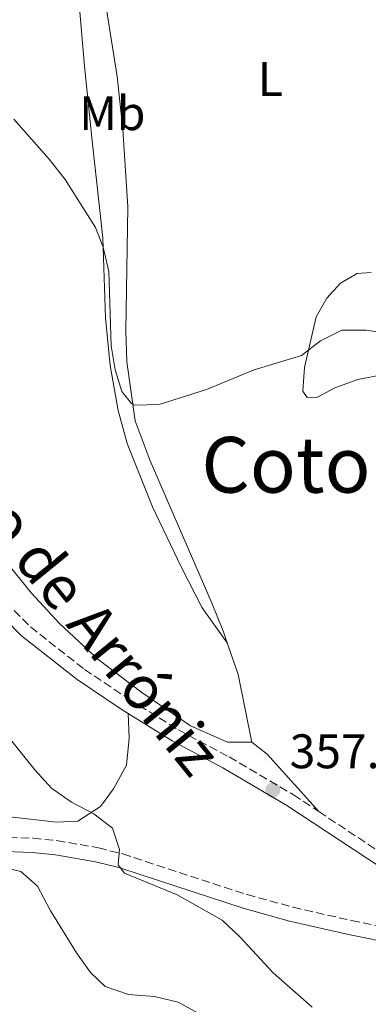
# Model space of a CAD drawing. Units: metres. Extents: x 580454 to 583919, y 4703451 to 4705804.
# Drawn here: x 582922 to 582994, y 4705103 to 4705307 of the extents above; entities that cross this region are included whole.
import ezdxf
from ezdxf.enums import TextEntityAlignment as Align

# ---------------------------------------------------------------- set-up
doc = ezdxf.new("R2010")
doc.units = ezdxf.units.M
doc.header["$MEASUREMENT"] = 0
doc.linetypes.add('DGN Style 3', pattern=[2.435890702152634, 1.739921930109024, -0.6959687720436097])
for name, color, linetype, lineweight in [('Camino', 7, 'DGN Style 3', 0), ('Cota de punto acotado terreno', 7, 'Continuous', 0), ('Curva de nivel intermedia', 30, 'Continuous', 0), ('Etiqueta de uso rústico', 92, 'Continuous', 0), ('Línea de cambio de uso (parcela vista)', 92, 'Continuous', 0), ('Margen derecho', 7, 'Continuous', 0), ('Punto acotado terreno (símbolo)', 7, 'Continuous', 0), ('Texto de rotulación de espacio menor sin especificar', 7, 'Continuous', 0)]:
    doc.layers.add(name, color=color, linetype=linetype, lineweight=lineweight)
doc.styles.add('Style-Arial', font='arial.ttf')

# ---------------------------------------------------------------- blocks, each defined once
blk = doc.blocks.new('5PATER')
at = {"layer": 'Punto acotado terreno (símbolo)', "linetype": 'Continuous', "lineweight": 0}
h = blk.add_hatch(color=51, dxfattribs=at)
edge = h.paths.add_edge_path()
edge.add_ellipse((0, 0), major_axis=(-0.1095731443231308, -0.1110710700762829), ratio=0.9994222409660317, start_angle=0, end_angle=360)

msp = doc.modelspace()

# ---------------------------------------------------------------- linework, layer by layer
at = {"layer": 'Camino', "color": 7, "linetype": 'DGN Style 3', "lineweight": 0}
for points in [[(582795.3200000006, 4705296.540000001, 359.3099999999978), (582799.1999999987, 4705294.310000001, 359.1199999999954), (582812.7699999985, 4705284.070000002, 359.1199999999954), (582824.8399999985, 4705276.61, 358.3899999999995), (582830.7300000003, 4705273.65, 358.2100000000065), (582847.2500000006, 4705267.290000002, 358.5700000000069), (582853.3099999981, 4705264.380000002, 358.9400000000024), (582858.1000000002, 4705261.570000002, 359.1199999999954), (582862.9599999995, 4705258.010000001, 359.3099999999978), (582871.5799999983, 4705250.369999999, 359.4400000000023), (582880.6900000012, 4705239.75, 360.0099999999949), (582898.9400000013, 4705213.01, 360.0399999999935), (582907.8199999996, 4705200.740000002, 359.8300000000017), (582914.2899999982, 4705191.810000001, 359.6699999999983), (582917.3099999978, 4705188.07, 359.6699999999983), (582924.0799999982, 4705181.230000001, 359.6699999999983), (582935.2299999995, 4705172.460000002, 359.4900000000054), (582944.4200000007, 4705166.320000002, 359.1199999999954), (582954.6199999999, 4705159.970000002, 358.5800000000019), (582965.0799999982, 4705154.390000001, 357.8500000000058), (582978.3599999996, 4705146.59, 357.050000000003), (582983.5900000001, 4705143.130000002, 356.7599999999949)], [(582832.8799999984, 4705158.420000001, 368.8999999999941), (582835.3199999993, 4705157.850000001, 368.8399999999965), (582841.6799999983, 4705156.090000002, 368.4199999999983), (582859.6499999992, 4705150.630000001, 367.050000000003), (582883.350000001, 4705142.880000002, 364.9199999999983), (582899.1799999983, 4705139.66, 363.3600000000006), (582908.8099999975, 4705138.050000001, 363.5), (582911.8799999986, 4705137.540000002, 363.5399999999935), (582914.7699999987, 4705137.920000002, 362.2500000000001), (582924.6299999983, 4705137.630000001, 361.6999999999971), (582929.5199999987, 4705137.140000002, 361.6999999999971), (582938.1199999996, 4705135.640000002, 360.7799999999989), (582943.1299999988, 4705134.380000001, 360.2200000000013), (582947.8500000016, 4705132.820000002, 359.6900000000023), (582968.7999999997, 4705126.000000001, 358.4100000000034), (582978.2800000014, 4705123.380000002, 357.5500000000029), (582990.3400000002, 4705120.65, 356.2799999999989), (583007.8700000007, 4705117.109999999, 355.1499999999942)], [(582983.5900000001, 4705143.130000002, 356.7599999999949), (583000.4699999979, 4705131.970000002, 355.8399999999965), (583011.4600000004, 4705122.710000001, 355.2899999999936), (583016.6000000013, 4705118.380000002, 355.1100000000007), (583020.7499999999, 4705115.61, 354.770000000004), (583025.1299999985, 4705113.640000001, 354.6000000000059)]]:
    msp.add_polyline3d(points, dxfattribs=at)
at = {"layer": 'Curva de nivel intermedia', "color": 30, "linetype": 'Continuous', "lineweight": 0, "flags": 128}
for points, elevation in [([(583014.3300000003, 4705239.42), (582993.3399999999, 4705242.460000001), (582988.3399999997, 4705242.480000001), (582983.980000001, 4705240.269999999), (582980.0000000002, 4705237.230000001), (582970.2300000002, 4705234.230000001), (582960.4000000021, 4705230.17), (582950.620000001, 4705227.119999999), (582945.5899999996, 4705226.989999999), (582944.9200000013, 4705227.289999999), (582942.9499999998, 4705229.77), (582941.5400000017, 4705234.249999999), (582940.7100000002, 4705239.189999999), (582940.2600000009, 4705254.569999999), (582939.0899999997, 4705259.539999999), (582937.5000000005, 4705263.599999999), (582931.2700000011, 4705273.499999999), (582927.9500000018, 4705277.73), (582920.6699999997, 4705285.949999998)], 355.0000000000001), ([(582982.26, 4705102.74), (582974.2000000001, 4705109.83), (582967.280000002, 4705117.26), (582963.6500000021, 4705120.699999999), (582954.3899999995, 4705125.91), (582943.5100000009, 4705130.4), (582942.1600000008, 4705132.119999999), (582942.4300000013, 4705135.319999999), (582941.0299999998, 4705139.67), (582937.1400000006, 4705142.67), (582932.5400000006, 4705145.09), (582928.4300000002, 4705147.929999999), (582924.9700000001, 4705151.739999999), (582918.5199999993, 4705159.8)], 359.9999999999999), ([(582922.070000001, 4705130.749999999), (582918.1000000014, 4705131.739999999)], 365.0000000000001), ([(582958.7200000013, 4705101.539999999), (582954.5999999996, 4705103.770000001), (582949.7200000002, 4705104.949999998), (582944.3200000001, 4705105.399999999), (582939.53, 4705107.060000001), (582936.5000000015, 4705109.91), (582933.5900000011, 4705113.980000001), (582928.1300000006, 4705122.749999999), (582925.5700000013, 4705127.710000001), (582922.070000001, 4705130.749999999)], 365.0000000000001)]:
    msp.add_lwpolyline(points, dxfattribs=dict(at, elevation=elevation))
at = {"layer": 'Línea de cambio de uso (parcela vista)', "color": 92, "linetype": 'Continuous', "lineweight": 0, "extrusion": (0.3072209352355814, 0.1042946646498671, 0.9459058726313875), "elevation": 670161.4084854575, "flags": 128}
msp.add_lwpolyline([(4268043.416833962, -1952750.940446018), (4268036.5419376, -1952750.940446017), (4268022.444779639, -1952749.029467894)], dxfattribs=at)
at = {"layer": 'Línea de cambio de uso (parcela vista)', "color": 92, "linetype": 'Continuous', "lineweight": 0, "extrusion": (0.1020103469864573, 0.05342728559310662, 0.9933475797835596), "elevation": 311207.7707488278, "flags": 128}
msp.add_lwpolyline([(3897614.076037053, -2681438.963011678), (3897610.37292395, -2681440.612967238), (3897594.951645238, -2681444.607596488)], dxfattribs=at)
at = {"layer": 'Línea de cambio de uso (parcela vista)', "color": 92, "linetype": 'Continuous', "lineweight": 0}
for points in [[(582922.0800000001, 4705368.039999999, 355.7599999999948), (582925.0999999996, 4705367.09, 355.3899999999995), (582927.6900000004, 4705365.289999999, 355.0299999999988), (582930, 4705361.470000001, 355.0299999999988), (582930.79, 4705355.779999999, 355.0299999999988), (582931.3099999996, 4705346.119999999, 354.4799999999959), (582932.5800000001, 4705328.289999999, 354.1199999999953), (582935.2400000002, 4705296.939999999, 354.4799999999959), (582936.8399999999, 4705281.5, 354.4799999999959), (582939.0199999996, 4705261.470000001, 355.0299999999988), (582939.5700000003, 4705244.980000001, 355.2100000000065), (582940.5199999996, 4705235.180000001, 355.2100000000065), (582942.1900000004, 4705225.859999999, 355.2100000000065), (582944.0300000003, 4705219.08, 355.5800000000018), (582949.2999999998, 4705206, 355.7599999999948), (582955.1900000004, 4705193.59, 356.1199999999953), (582959.5199999996, 4705185.189999999, 357.0399999999936), (582964.7199999997, 4705177.91, 356.7899999999936)], [(582939.4800000004, 4705310.390000001, 352.5899999999965), (582941.9800000004, 4705294.76, 352.5899999999965), (582943.1299999999, 4705283.859999999, 352.5899999999965), (582944.1500000004, 4705267.9, 352.5899999999965), (582943.7800000003, 4705242.26, 354.0500000000029), (582943.9500000002, 4705235.9, 354.2299999999959), (582945.6699999999, 4705223.720000001, 354.7799999999988), (582948.8200000003, 4705215.460000001, 354.9600000000065), (582961.6100000005, 4705185.960000001, 356.7899999999936), (582963.9299999997, 4705180.230000001, 356.7899999999936), (582964.7199999997, 4705177.91, 356.7899999999936)], [(582801.8799999999, 4705299.310000001, 357.5899999999965), (582802.5300000003, 4705296.99, 357.5899999999965), (582805.5599999996, 4705293.82, 357.3999999999942), (582814.1299999999, 4705287.890000001, 357.0399999999936), (582822.5300000003, 4705282.630000001, 356.8500000000058), (582826.7400000002, 4705280.199999999, 356.8500000000058), (582841.9500000002, 4705276.130000001, 356.3000000000029), (582846.75, 4705274.359999999, 356.3000000000029), (582851.3399999999, 4705272.050000001, 356.3000000000029), (582860.9199999999, 4705265.9, 356.6699999999983), (582866.9800000004, 4705261.15, 356.8500000000058), (582881.1799999997, 4705245.960000001, 357.5899999999965), (582887.9000000004, 4705237.59, 357.9499999999971), (582893.8799999999, 4705228.609999999, 357.9499999999971), (582900.1699999999, 4705220.539999999, 357.3999999999942), (582911.7300000004, 4705203.65, 357.3999999999942), (582924.29, 4705188.17, 357.5899999999965), (582930.0999999996, 4705181.930000001, 357.7700000000041), (582937.9699999997, 4705174.560000001, 357.7700000000041), (582947.0899999999, 4705167.710000001, 357.7700000000041), (582957.1100000005, 4705160.82, 357.5899999999965), (582964.7300000004, 4705157.41, 357.4100000000035), (582969.75, 4705157.470000001, 357.4100000000035)], [(582996.6600000003, 4705233.210000001, 357.5200000000041), (582991.6900000004, 4705232.279999999, 357.1499999999942), (582986.9100000003, 4705230.58, 356.9700000000012), (582983.3300000001, 4705228.609999999, 356.2400000000052), (582981.2300000004, 4705228.550000001, 355.8699999999953), (582980.3200000003, 4705229.84, 355.6900000000023), (582980.6799999997, 4705234.720000001, 354.7799999999988), (582983.0700000003, 4705245.199999999, 353.1399999999995), (582985.2599999999, 4705249.039999999, 352.2299999999959), (582988.1100000005, 4705252.109999999, 351.5), (582991.5499999998, 4705254.130000001, 351.1300000000047), (582994.4199999999, 4705254.33, 350.9499999999971)], [(582916.0300000003, 4705142.449999999, 360.3899999999995), (582924.6100000005, 4705141.470000001, 360.3899999999995), (582929.4900000002, 4705140.960000001, 360.3899999999995), (582933.8399999999, 4705141.119999999, 360.3899999999995), (582938.5099999999, 4705144.15, 360.0299999999988), (582941.2199999997, 4705147.800000001, 359.6600000000035), (582943.9299999997, 4705152.689999999, 359.4799999999959), (582944.4299999997, 4705158.24, 358.929999999993), (582944.2699999996, 4705163.359999999, 359.0599999999977)]]:
    msp.add_polyline3d(points, dxfattribs=at)
at = {"layer": 'Margen derecho', "color": 7, "linetype": 'Continuous', "lineweight": 0}
for points in [[(582888.6700000007, 4705223.460000002, 360.0299999999989), (582896.8200000002, 4705211.52, 360.0399999999935), (582907.8900000011, 4705196.230000001, 359.7799999999991), (582912.2399999985, 4705190.24, 359.6699999999983), (582915.379999999, 4705186.34, 359.6699999999983), (582922.2499999999, 4705179.410000001, 359.6699999999983), (582933.7099999996, 4705170.37, 359.4900000000054), (582943.0199999993, 4705164.140000001, 359.1199999999954), (582944.2699999987, 4705163.36, 359.0599999999976)], [(582944.2699999987, 4705163.36, 359.0599999999976), (582953.3199999989, 4705157.730000002, 358.5800000000019), (582963.8199999997, 4705152.130000001, 357.8500000000058), (582976.9899999973, 4705144.400000001, 357.050000000003), (582998.9200000011, 4705129.900000001, 355.8399999999965), (583009.4699999989, 4705121.000000001, 355.2899999999936), (583010.3399999985, 4705119.57, 355.2899999999936), (583009.9600000005, 4705118.230000002, 355.1100000000007), (583007.8700000007, 4705117.109999999, 355.1499999999942)], [(582914.9299999997, 4705135, 362.2500000000001), (582924.4400000003, 4705134.710000002, 361.6999999999971), (582929.2300000003, 4705134.230000001, 361.6999999999971), (582937.5100000016, 4705132.78, 360.7799999999989), (582942.3199999996, 4705131.570000002, 360.2200000000013), (582946.9400000019, 4705130.050000002, 359.6900000000023), (582967.9599999993, 4705123.200000001, 358.4100000000034), (582977.5700000006, 4705120.540000001, 357.5500000000029), (582989.73, 4705117.790000002, 356.2799999999989), (583010.8999999971, 4705113.520000001, 354.9199999999984), (583025.4400000015, 4705110, 354.5800000000016), (583037.8899999993, 4705107.180000002, 353.929999999993), (583047.5399999984, 4705105.690000001, 353.5000000000001), (583049.8000000005, 4705105.680000002, 353.4900000000052)]]:
    msp.add_polyline3d(points, dxfattribs=at)

# ---------------------------------------------------------------- block references
at = {"layer": 'Punto acotado terreno (símbolo)', "color": 7, "linetype": 'Continuous', "lineweight": 0, "xscale": 10, "yscale": 10, "zscale": 10}
msp.add_blockref('5PATER', (582974.0900000005, 4705147.570000002, 357.5899999999965), dxfattribs=at)

# ---------------------------------------------------------------- texts
at = {"color": 7, "linetype": 'Continuous', "lineweight": 0, "style": 'Style-Arial'}
msp.add_text('Camino de Arróniz', height=9, rotation=309.154, dxfattribs=at).set_placement((582923.8661911997, 4705190.654821948, 357.3699999999953), align=Align.CENTER)
at = {"layer": 'Cota de punto acotado terreno', "color": 7, "linetype": 'Continuous', "lineweight": 0, "style": 'Style-Arial'}
msp.add_text('357.60', height=7.000000000000002, dxfattribs=at).set_placement((582977.5799999976, 4705152.060000001, 357.5899999999965))
at = {"layer": 'Etiqueta de uso rústico', "color": 92, "linetype": 'Continuous', "lineweight": 0, "style": 'Style-Arial'}
for s, p in [('L', (582973.5914203791, 4705294.240010002, 351.8600000000006)), ('Mb', (582940.9902462413, 4705287.220010001, 353.5299999999988))]:
    msp.add_text(s, height=7.000000000000002, dxfattribs=at).set_placement(p, align=Align.MIDDLE_CENTER)
at = {"layer": 'Texto de rotulación de espacio menor sin especificar', "color": 7, "linetype": 'Continuous', "lineweight": 0, "style": 'Style-Arial'}
msp.add_text('Cotorredondo', height=11.5, dxfattribs=at).set_placement((583011.2855726386, 4705214.670010001, 357.8800000000047), align=Align.MIDDLE_CENTER)

doc.saveas('drawing.dxf')
